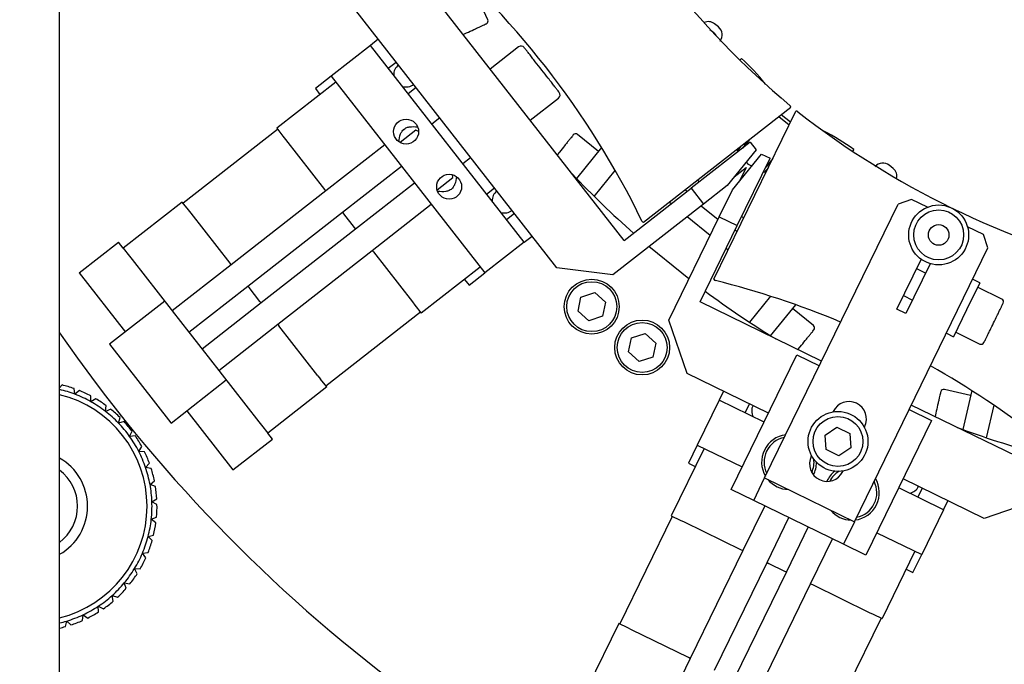
# Model space of a CAD drawing. Units: millimetres. Extents: x 11 to 419, y 1 to 296.
# Drawn here: x 39 to 47, y 231 to 236 of the extents above; entities that cross this region are included whole.
import ezdxf

# ---------------------------------------------------------------- set-up
doc = ezdxf.new("R2010")
doc.units = ezdxf.units.MM
doc.styles.add('SLDTEXTSTYLE0', font='TXT', dxfattribs={"width": 0.605})
doc.dimstyles.new('SLDDIMSTYLE0', dxfattribs={"dimtxt": 3.5, "dimasz": 3.302, "dimexe": 0, "dimexo": 0.0625, "dimgap": 0.875, "dimtad": 1, "dimdec": 3, "dimlfac": 25, "dimrnd": 1e-09, "dimzin": 12, "dimdsep": 46, "dimtxsty": 'SLDTEXTSTYLE0', "dimsah": 1, "dimcen": 0.09, "dimadec": 0, "dimazin": 3, "dimtfac": 1, "dimtdec": 3, "dimtofl": 0, "dimtmove": 0, "dimatfit": 3, "dimfxl": 0, "dimfrac": 2, "dimtolj": 1, "dimtzin": 12, "dimarcsym": 0})
doc.dimstyles.new('SLDDIMSTYLE2', dxfattribs={"dimtxt": 3.5, "dimasz": 3.302, "dimexe": 0, "dimexo": 0.0625, "dimgap": 0.875, "dimtad": 1, "dimdec": 0, "dimlfac": 25, "dimrnd": 1e-09, "dimzin": 12, "dimdsep": 46, "dimtxsty": 'SLDTEXTSTYLE0', "dimsah": 1, "dimcen": 0.09, "dimadec": 0, "dimazin": 3, "dimtfac": 1, "dimtdec": 0, "dimtofl": 0, "dimtmove": 0, "dimatfit": 3, "dimfxl": 0, "dimfrac": 2, "dimtolj": 1, "dimtzin": 12, "dimarcsym": 0})

# ---------------------------------------------------------------- blocks, each defined once
blk = doc.blocks.new('_D_6')
at = {"color": 7, "linetype": 'Continuous', "lineweight": 0}
for p, q in [((31.6707, 246.7561), (25.8571, 246.7561)), ((26.8571, 206.1561), (26.8571, 246.7561)), ((40.9326, 206.1561), (25.8571, 206.1561))]:
    blk.add_line(p, q, dxfattribs=at)
at = {"color": 7, "linetype": 'Continuous', "lineweight": 18}
for points in [[(26.8571, 246.7561), (26.3491, 243.4541), (27.3651, 243.4541)], [(26.8571, 206.1561), (27.3651, 209.4581), (26.3491, 209.4581)]]:
    blk.add_solid(points, dxfattribs=at)
at = {"color": 7, "linetype": 'Continuous', "lineweight": 18, "insert": (22.3453, 222.0714), "char_height": 3.5, "attachment_point": 1, "rotation": 90, "style": 'SLDTEXTSTYLE0'}
blk.add_mtext('1015', dxfattribs=at)
blk = doc.blocks.new('_D_8')
at = {"color": 7, "linetype": 'Continuous', "lineweight": 0}
for p, q in [((111.6326, 266.7561), (111.6326, 176.1876)), ((33.8126, 206.9561), (33.8126, 176.1876)), ((111.6326, 177.1876), (33.8126, 177.1876))]:
    blk.add_line(p, q, dxfattribs=at)
at = {"color": 7, "linetype": 'Continuous', "lineweight": 18}
for points in [[(33.8126, 177.1876), (37.1146, 176.6796), (37.1146, 177.6956)], [(111.6326, 177.1876), (108.3306, 177.6956), (108.3306, 176.6796)]]:
    blk.add_solid(points, dxfattribs=at)
at = {"color": 7, "linetype": 'Continuous', "lineweight": 18, "insert": (68.3379, 181.6994), "char_height": 3.5, "attachment_point": 1, "style": 'SLDTEXTSTYLE0'}
blk.add_mtext('1946', dxfattribs=at)

msp = doc.modelspace()

# ---------------------------------------------------------------- linework, layer by layer
at = {"color": 7, "linetype": 'Continuous', "lineweight": 25}
for p, q in [((39.57263, 225.676135), (39.57263, 245.870795)), ((44.095619, 233.96355), (42.269306, 236.301124)), ((43.002955, 235.732285), (42.911669, 235.928047)), ((43.555827, 233.744861), (41.926526, 235.830272)), ((44.850746, 235.674031), (44.81966, 235.699204)), ((42.806129, 235.614022), (42.831836, 235.62601)), ((44.811865, 235.626017), (44.780779, 235.65119)), ((42.062474, 235.526324), (41.74727, 235.28006)), ((42.125515, 235.575577), (42.062474, 235.526324)), ((43.293797, 233.950303), (42.062474, 235.526324)), ((43.249338, 235.51453), (43.02239, 235.33722)), ((42.204847, 235.344096), (42.267887, 235.393349)), ((45.022556, 235.409008), (45.033781, 235.422871)), ((41.74727, 235.28006), (41.621188, 235.181554)), ((41.74727, 235.28006), (42.978593, 233.704038)), ((41.784209, 235.232779), (41.311403, 234.863382)), ((41.621188, 235.181554), (41.658128, 235.134273)), ((42.427959, 235.188466), (42.364919, 235.139213)), ((43.342534, 234.927454), (43.569481, 235.104765)), ((44.250027, 234.109567), (45.429565, 235.031123)), ((44.813143, 233.653566), (45.46932, 234.998929)), ((45.426275, 234.910673), (45.352476, 234.970895)), ((42.618044, 234.945169), (42.555003, 234.895916)), ((45.415499, 234.888579), (45.332816, 234.955534)), ((40.561069, 234.264467), (41.31756, 234.855502)), ((41.311403, 234.863382), (41.361386, 234.799406)), ((42.427073, 234.846727), (42.300552, 234.747878)), ((42.448119, 234.838224), (42.427073, 234.846727)), ((43.889026, 234.677088), (43.721162, 234.813021)), ((43.889026, 234.677088), (43.721162, 234.813021)), ((41.361386, 234.799406), (41.381982, 234.773045)), ((41.381982, 234.773045), (41.694344, 234.37324)), ((42.177001, 234.730028), (41.704195, 234.360631)), ((45.104273, 234.751597), (44.631466, 234.3822)), ((45.098565, 234.77241), (45.04285, 234.703608)), ((45.053801, 234.737544), (45.063784, 234.72946)), ((45.104273, 234.751597), (45.151609, 234.691009)), ((43.576647, 234.672695), (43.558796, 234.650652)), ((43.576647, 234.672695), (43.558796, 234.650652)), ((43.914313, 234.708314), (43.713574, 234.460423)), ((45.151609, 234.691009), (44.919095, 234.403877)), ((44.961914, 234.369203), (45.194429, 234.656334)), ((45.009711, 234.677717), (44.997398, 234.693477)), ((45.009711, 234.677717), (44.997398, 234.693477)), ((45.004315, 234.684624), (45.035318, 234.72291)), ((45.194429, 234.656334), (45.263535, 234.622629)), ((45.934796, 234.693244), (45.92357, 234.679381)), ((42.801268, 234.580712), (42.864309, 234.629964)), ((45.000512, 234.083353), (45.263535, 234.622629)), ((45.091511, 234.573018), (45.074104, 234.595298)), ((45.091511, 234.573018), (45.074104, 234.595298)), ((45.116924, 234.560624), (45.091511, 234.573018)), ((45.116924, 234.560624), (45.091511, 234.573018)), ((45.285091, 234.621386), (45.229365, 234.552571)), ((45.250299, 234.578423), (45.260283, 234.570338)), ((41.837178, 234.190421), (42.309984, 234.559818)), ((42.722591, 234.468482), (42.719432, 234.49096)), ((43.855104, 234.317394), (44.023066, 234.524811)), ((44.975046, 234.472971), (45.071551, 234.548369)), ((45.071551, 234.548369), (45.017866, 234.438297)), ((45.228906, 234.506006), (45.21093, 234.514774)), ((45.228906, 234.506006), (45.21093, 234.514774)), ((45.250251, 234.54976), (45.218808, 234.510932)), ((46.249608, 234.541254), (46.218522, 234.566427)), ((42.415878, 234.42428), (41.943072, 234.054883)), ((42.59607, 234.369632), (42.722591, 234.468482)), ((44.682194, 234.447213), (44.694507, 234.431453)), ((44.682194, 234.447213), (44.694507, 234.431453)), ((41.704195, 234.360631), (40.947705, 233.769596)), ((41.694344, 234.37324), (41.704195, 234.360631)), ((42.992893, 234.335442), (43.055934, 234.384695)), ((44.095619, 233.96355), (44.631466, 234.3822)), ((44.584732, 234.371068), (44.600684, 234.35815)), ((44.631466, 234.3822), (44.729972, 234.256118)), ((44.919095, 234.403877), (44.729972, 234.256118)), ((44.856705, 234.153492), (44.961914, 234.369203)), ((40.554913, 234.272347), (40.082106, 233.90295)), ((40.604896, 234.208371), (40.554913, 234.272347)), ((42.076055, 233.884673), (42.548861, 234.25407)), ((44.729972, 234.256118), (44.005002, 233.689709)), ((44.471286, 234.257053), (44.455334, 234.269971)), ((45.220098, 232.062578), (46.289724, 234.255635)), ((46.396697, 234.292469), (46.289724, 234.255635)), ((46.52353, 234.230609), (46.396697, 234.292469)), ((40.625492, 234.18201), (40.604896, 234.208371)), ((40.937854, 233.782205), (40.625492, 234.18201)), ((41.080688, 233.599386), (41.837178, 234.190421)), ((41.837178, 234.190421), (41.847028, 234.177813)), ((41.847028, 234.177813), (41.933221, 234.067491)), ((43.216006, 234.179812), (43.152965, 234.130559)), ((44.712124, 234.242173), (44.846776, 234.133134)), ((44.453403, 233.326601), (44.856705, 234.153492)), ((44.783789, 234.003993), (44.5989, 234.153713)), ((44.856705, 234.153492), (45.000512, 234.083353)), ((45.035582, 234.155256), (45.053557, 234.146489)), ((45.035582, 234.155256), (45.053557, 234.146489)), ((41.943072, 234.054883), (41.186581, 233.463848)), ((41.933221, 234.067491), (41.943072, 234.054883)), ((44.702419, 233.472173), (45.000512, 234.083353)), ((44.983388, 234.048243), (44.999339, 234.035326)), ((46.971925, 234.011912), (46.845092, 234.073772)), ((39.729962, 233.703966), (40.045167, 233.950231)), ((40.082106, 233.90295), (40.045167, 233.950231)), ((43.293797, 233.950303), (42.978593, 233.704038)), ((43.293797, 233.950303), (43.356838, 233.999556)), ((47.008759, 233.904938), (46.971925, 234.011912)), ((40.082106, 233.90295), (40.13209, 233.838975)), ((41.319564, 233.293638), (42.076055, 233.884673)), ((42.076055, 233.884673), (42.085905, 233.872065)), ((42.085905, 233.872065), (42.398268, 233.472259)), ((44.927355, 233.887736), (44.911403, 233.900653)), ((45.939133, 231.711881), (47.008759, 233.904938)), ((40.13209, 233.838975), (40.152685, 233.812613)), ((40.152685, 233.812613), (40.465048, 233.412808)), ((40.947705, 233.769596), (40.937854, 233.782205)), ((46.280127, 233.414738), (46.474482, 233.813225)), ((39.729962, 233.703966), (40.099359, 233.23116)), ((40.947705, 233.769596), (40.474898, 233.4002)), ((42.941653, 233.751319), (42.468847, 233.381922)), ((42.852511, 233.605532), (42.978593, 233.704038)), ((44.005002, 233.689709), (43.555827, 233.744861)), ((46.546386, 233.778155), (46.352031, 233.379669)), ((46.509845, 233.703234), (46.437941, 233.738304)), ((42.815571, 233.652813), (42.852511, 233.605532)), ((46.943538, 233.62522), (46.838329, 233.40951)), ((46.943538, 233.62522), (46.886015, 233.653276)), ((40.607881, 233.229989), (41.080688, 233.599386)), ((41.090538, 233.586778), (41.080688, 233.599386)), ((41.176731, 233.476456), (41.090538, 233.586778)), ((43.748983, 233.511509), (43.858801, 233.547191)), ((43.858801, 233.547191), (43.944612, 233.469927)), ((47.120142, 233.49458), (46.926003, 233.589269)), ((40.414563, 233.477425), (39.973277, 233.132654)), ((41.186581, 233.463848), (41.176731, 233.476456)), ((42.398268, 233.472259), (42.418863, 233.445898)), ((43.724975, 233.398563), (43.748983, 233.511509)), ((43.944612, 233.469927), (43.920605, 233.35698)), ((45.676004, 232.997324), (44.702419, 233.472173)), ((45.2665, 233.517898), (45.098537, 233.310482)), ((46.332732, 233.522594), (46.404635, 233.487524)), ((40.465048, 233.412808), (40.474898, 233.4002)), ((40.474898, 233.4002), (40.607881, 233.229989)), ((41.186581, 233.463848), (40.713775, 233.094451)), ((42.46269, 233.389802), (41.7062, 232.798767)), ((42.418863, 233.445898), (42.468847, 233.381922)), ((43.810786, 233.321298), (43.724975, 233.398563)), ((45.267866, 233.201782), (45.468605, 233.449673)), ((45.611181, 233.282514), (45.443318, 233.418447)), ((46.352031, 233.379669), (46.280127, 233.414738)), ((46.838329, 233.40951), (46.73312, 233.193799)), ((43.920605, 233.35698), (43.810786, 233.321298)), ((44.600739, 232.898709), (44.453403, 233.326601)), ((40.607881, 233.229989), (40.617732, 233.217381)), ((40.846758, 232.924241), (41.319564, 233.293638)), ((41.319564, 233.293638), (41.329415, 233.28103)), ((41.641777, 232.881224), (41.329415, 233.28103)), ((46.750654, 233.229751), (46.944794, 233.135063)), ((40.617732, 233.217381), (40.703924, 233.10706)), ((44.129091, 233.071316), (44.153098, 233.184263)), ((44.153098, 233.184263), (44.262917, 233.219945)), ((44.262917, 233.219945), (44.348728, 233.14268)), ((46.675597, 233.221855), (46.73312, 233.193799)), ((39.973277, 233.132654), (40.464161, 232.504352)), ((40.703924, 233.10706), (40.713775, 233.094451)), ((40.713775, 233.094451), (40.846758, 232.924241)), ((44.214902, 232.994051), (44.129091, 233.071316)), ((44.348728, 233.14268), (44.32472, 233.029734)), ((45.486118, 233.089937), (45.503969, 233.111981)), ((44.32472, 233.029734), (44.214902, 232.994051)), ((44.952665, 231.970493), (45.47871, 233.049046)), ((45.47871, 233.049046), (45.658469, 232.961372)), ((40.846758, 232.924241), (40.856608, 232.911633)), ((40.465807, 232.502246), (40.907093, 232.847016)), ((40.856608, 232.911633), (41.168971, 232.511827)), ((41.641777, 232.881224), (41.662373, 232.854863)), ((41.712356, 232.790887), (41.662373, 232.854863)), ((45.250757, 232.581673), (44.600739, 232.898709)), ((39.592396, 232.806965), (39.57263, 232.785438)), ((39.695572, 232.73279), (39.688339, 232.778101)), ((39.731195, 232.761709), (39.695572, 232.73279)), ((41.712356, 232.790887), (41.23955, 232.42149)), ((44.89124, 232.757022), (44.85617, 232.685118)), ((46.870145, 232.722537), (46.659681, 232.771126)), ((46.870145, 232.722537), (46.659681, 232.771126)), ((46.879184, 232.761688), (46.807429, 232.450887)), ((39.822471, 232.673302), (39.821913, 232.719183)), ((39.861926, 232.696726), (39.822471, 232.673302)), ((44.85617, 232.685118), (44.680822, 232.325601)), ((45.215688, 232.50977), (44.85617, 232.685118)), ((39.939357, 232.595971), (39.945484, 232.641444)), ((39.981802, 232.613401), (39.939357, 232.595971)), ((40.591888, 232.600751), (40.961285, 232.127945)), ((45.064017, 232.583744), (45.099087, 232.655648)), ((46.377504, 232.610675), (46.557263, 232.523001)), ((47.368624, 232.171778), (46.395039, 232.646627)), ((46.997335, 232.384376), (47.057373, 232.644431)), ((40.043737, 232.502446), (40.056421, 232.546542)), ((45.767192, 232.591182), (45.769412, 232.595733)), ((46.557263, 232.523001), (46.031218, 231.444448)), ((46.591306, 232.581651), (46.584925, 232.554013)), ((46.591306, 232.581651), (46.584925, 232.554013)), ((40.088268, 232.51351), (40.043737, 232.502446)), ((40.464161, 232.504352), (40.465807, 232.502246)), ((41.168971, 232.511827), (41.189566, 232.485466)), ((41.189566, 232.485466), (41.23955, 232.42149)), ((45.703785, 232.405221), (45.799514, 232.469791)), ((45.799514, 232.469791), (45.903298, 232.419172)), ((46.021074, 232.472989), (46.018854, 232.468438)), ((40.133388, 232.394719), (40.152357, 232.436499)), ((40.179055, 232.399182), (40.133388, 232.394719)), ((40.961285, 232.127945), (41.276489, 232.37421)), ((41.276489, 232.37421), (41.23955, 232.42149)), ((45.71184, 232.290032), (45.703785, 232.405221)), ((45.903298, 232.419172), (45.911352, 232.303984)), ((40.206399, 232.275087), (40.231248, 232.31366)), ((44.734749, 232.299298), (44.471727, 231.760022)), ((44.680822, 232.325601), (44.610682, 232.181794)), ((44.680822, 232.325601), (45.040339, 232.150252)), ((45.815623, 232.239414), (45.71184, 232.290032)), ((45.911352, 232.303984), (45.815623, 232.239414)), ((40.252228, 232.272853), (40.206399, 232.275087)), ((45.594063, 232.236215), (45.596283, 232.240767)), ((40.261212, 232.1461), (40.291413, 232.180643)), ((40.306228, 232.137217), (40.261212, 232.1461)), ((44.610682, 232.181794), (44.66461, 232.155491)), ((45.132424, 231.882819), (45.220098, 232.062578)), ((45.220098, 232.062578), (45.939133, 231.711881)), ((45.847946, 232.118023), (45.845726, 232.113472)), ((46.979329, 231.738593), (46.32931, 232.055628)), ((40.296661, 232.010506), (40.33157, 232.040284)), ((40.339904, 231.995163), (40.296661, 232.010506)), ((45.132424, 231.882819), (44.952665, 231.970493)), ((46.653758, 231.808376), (46.29424, 231.983724)), ((46.48323, 231.980556), (46.44816, 231.908653)), ((40.31199, 231.871196), (40.350862, 231.895574)), ((40.352538, 231.84972), (40.31199, 231.871196)), ((45.220506, 231.839859), (45.045157, 231.480341)), ((45.851459, 231.532122), (45.132424, 231.882819)), ((46.653758, 231.808376), (46.47841, 231.448858)), ((46.653758, 231.808376), (46.688828, 231.880279)), ((47.407222, 231.885928), (46.979329, 231.738593)), ((40.306871, 231.731138), (40.348879, 231.749597)), ((40.34386, 231.703988), (40.306871, 231.731138)), ((44.059878, 230.892796), (44.480714, 231.755638)), ((44.471727, 231.760022), (44.544697, 231.724432)), ((45.239297, 231.385653), (45.414645, 231.745171)), ((44.544697, 231.724432), (44.574764, 231.709767)), ((44.574764, 231.709767), (45.030776, 231.487355)), ((45.569238, 231.669771), (45.393889, 231.310253)), ((45.939133, 231.711881), (45.851459, 231.532122)), ((40.281415, 231.593319), (40.325662, 231.605464)), ((40.314056, 231.561072), (40.281415, 231.593319)), ((45.588029, 231.215565), (45.763377, 231.575083)), ((46.118892, 231.624207), (46.47841, 231.448858)), ((46.031218, 231.444448), (45.851459, 231.532122)), ((40.236162, 231.460674), (40.281707, 231.466248)), ((40.263761, 231.424018), (40.236162, 231.460674)), ((45.045157, 231.480341), (44.624321, 230.617499)), ((45.030776, 231.487355), (45.045157, 231.480341)), ((46.424482, 231.475161), (46.161459, 230.935884)), ((46.40827, 231.305051), (46.47841, 231.448858)), ((40.17208, 231.336032), (40.21795, 231.334915)), ((40.194047, 231.295748), (40.17208, 231.336032)), ((44.81846, 230.522811), (45.239297, 231.385653)), ((45.239297, 231.385653), (45.253677, 231.378639)), ((45.253677, 231.378639), (45.379509, 231.317267)), ((45.393889, 231.310253), (44.973053, 230.447411)), ((45.379509, 231.317267), (45.393889, 231.310253)), ((46.354343, 231.331354), (46.40827, 231.305051)), ((40.1064, 231.178996), (40.090531, 231.222049)), ((40.090531, 231.222049), (40.13575, 231.214264)), ((45.167192, 230.352723), (45.588029, 231.215565)), ((45.588029, 231.215565), (45.602409, 231.208551)), ((45.602409, 231.208551), (46.058422, 230.986139)), ((39.993256, 231.121153), (40.03686, 231.106868)), ((40.002687, 231.076249), (39.993256, 231.121153)), ((39.882327, 231.035497), (39.923386, 231.015015)), ((39.885119, 230.989698), (39.882327, 231.035497)), ((39.756202, 230.921187), (39.760109, 230.966904)), ((39.760109, 230.966904), (39.797748, 230.940663)), ((46.152471, 230.940268), (45.731635, 230.077426)), ((46.058422, 230.986139), (46.088489, 230.971474)), ((46.088489, 230.971474), (46.161459, 230.935884)), ((39.618684, 230.872177), (39.629205, 230.916838)), ((39.629205, 230.916838), (39.662623, 230.885396)), ((44.05089, 230.89718), (43.787868, 230.357903)), ((44.12386, 230.86159), (44.05089, 230.89718)), ((44.153927, 230.846925), (44.12386, 230.86159)), ((44.60994, 230.624513), (44.153927, 230.846925)), ((44.624321, 230.617499), (44.60994, 230.624513)), ((44.624321, 230.617499), (44.361298, 230.078222))]:
    msp.add_line(p, q, dxfattribs=at)
at = {"color": 7, "linetype": 'Continuous', "lineweight": 25, "flags": 128}
for points in [[(44.811865, 235.626017), (44.823026, 235.615), (44.829428, 235.606135)], [(44.613992, 233.655857), (44.555523, 233.70124), (44.293674, 233.915245)]]:
    msp.add_lwpolyline(points, dxfattribs=at)
at = {"color": 7, "linetype": 'Continuous', "lineweight": 25}
for centre, radius in [((42.348148, 234.835824), 0.1), ((42.692919, 234.394538), 0.1), ((46.614172, 234.008383), 0.24), ((46.614172, 234.008383), 0.2), ((46.614172, 234.008383), 0.08268), ((43.834794, 233.434245), 0.22), ((43.834794, 233.434245), 0.2), ((44.238909, 233.106998), 0.22), ((44.238909, 233.106998), 0.2), ((45.807569, 232.354602), 0.24), ((45.807569, 232.354602), 0.2)]:
    msp.add_circle(centre, radius, dxfattribs=at)
for centre, radius, start, end in [((51.081398, 240.01276), 5.108615, 131.202337, 248), ((51.081398, 240.01276), 4.988615, 131.202337, 248), ((49.899848, 240.380534), 6.964484, 206.0079157, 229.9920843), ((37.978058, 231.066211), 6.964484, 26.0079157, 49.9920843), ((42.981203, 235.722142), 0.024, 295, 25), ((44.769314, 235.637032), 0.08, 51, 115.8262314), ((44.8004, 235.611859), 0.08, 321, 51), ((43.269039, 235.489314), 0.032, 38, 128), ((42.347153, 235.291893), 0.09834, 128, 182.4397249), ((43.965956, 234.231338), 1.6, 38.028488, 48.134016), ((42.347153, 235.291893), 0.09834, 253.5602751, 308), ((43.54978, 235.129981), 0.032, 308, 38), ((45.409569, 235.030729), 0.02, 1.1301024, 49.9920843), ((45.473092, 234.979288), 0.02, 52.0079157, 100.8698976), ((49.77241, 240.483731), 6.964484, 232.0079157, 255.9920843), ((43.706059, 234.794369), 0.024, 51, 141), ((44.991314, 233.40102), 1.6, 53.865984, 63.971512), ((46.168177, 234.504255), 0.08, 51, 141), ((49.61263, 240.156135), 8.2, 223.6615768, 228.4209935), ((46.199263, 234.479082), 0.08, 346.1737686, 51), ((43.1352, 234.28324), 0.09834, 128, 182.4397249), ((43.1352, 234.28324), 0.09834, 253.5602751, 308), ((44.255248, 234.128874), 0.02, 206.0079157, 254.8698976), ((44.830942, 233.662686), 0.02, 207.1301024, 255.9920843), ((43.140306, 226.885904), 6.964484, 67.2925526, 75.9920843), ((49.61263, 240.156135), 8.2, 233.5790065, 238.3384232), ((47.109621, 233.473009), 0.024, 334, 64), ((45.596078, 233.263862), 0.024, 321, 51), ((49.61263, 240.156135), 12.2, 214.6187176, 251.9561377), ((46.955315, 233.156634), 0.024, 244, 334), ((43.140306, 226.885904), 6.964484, 52.0079157, 60.7074474), ((39.35263, 231.836135), 0.96, 69.0697674, 76.7519851), ((39.35263, 231.836135), 1, 70.3843654, 76.1272625), ((39.35263, 231.836135), 1, 62.0122724, 67.7551695), ((46.654282, 232.747742), 0.024, 77, 167), ((39.35263, 231.836135), 0.92, 283.8352236, 76.1647764), ((39.35263, 231.836135), 0.96, 60.6976744, 69.0697674), ((39.35263, 231.836135), 1, 53.6401794, 59.3830764), ((39.35263, 231.836135), 0.96, 52.3255814, 60.6976744), ((39.35263, 231.836135), 1, 45.2680864, 51.0109834), ((45.214806, 232.599208), 0.09834, 154, 208.4397249), ((45.895243, 232.534361), 0.14, 334, 154), ((39.35263, 231.836135), 0.96, 43.9534884, 52.3255814), ((39.35263, 231.836135), 0.96, 35.5813953, 43.9534884), ((39.35263, 231.836135), 1, 36.8959933, 42.6388904), ((49.61263, 240.156135), 8.2, 249.6615768, 254.4209935), ((39.35263, 231.836135), 0.96, 27.2093023, 35.5813953), ((39.35263, 231.836135), 1, 28.5239003, 34.2667974), ((45.415628, 232.189732), 0.22, 97.0557312, 210.9442688), ((45.415628, 232.189732), 0.2, 100.8698976, 154), ((39.35263, 231.836135), 0.443636, 0, 60.270777), ((39.35263, 231.836135), 0.96, 18.8372093, 27.2093023), ((39.35263, 231.836135), 1, 20.1518073, 25.8947043), ((45.415628, 232.189732), 0.2, 154, 207.1301024), ((45.719894, 232.174844), 0.14, 154, 334), ((45.415628, 232.189732), 0.2, 335.4769747, 6.4590457), ((39.35263, 231.836135), 0.363636, 0, 52.7711581), ((39.35263, 231.836135), 0.96, 10.4651163, 18.8372093), ((39.35263, 231.836135), 1, 11.7797143, 17.5226113), ((45.415628, 232.189732), 0.22, 332.3209266, 359.3345981), ((45.415628, 232.189732), 0.22, 219.3800227, 268.6199773), ((45.918952, 231.944244), 0.22, 128.6654019, 155.6790734), ((45.918952, 231.944244), 0.2, 120.7200887, 152.5230252), ((45.918952, 231.944244), 0.22, 277.0557312, 30.9442688), ((39.35263, 231.836135), 0.96, 2.0930233, 10.4651163), ((39.35263, 231.836135), 1, 3.4076212, 9.1505183), ((45.918952, 231.944244), 0.2, 280.8698976, 27.1301024), ((46.365262, 232.038093), 0.09834, 279.5602751, 334), ((39.35263, 231.836135), 0.443636, 299.729223, 0), ((39.35263, 231.836135), 0.363636, 307.2288419, 0), ((39.35263, 231.836135), 0.96, 353.7209302, 2.0930233), ((39.35263, 231.836135), 1, 355.0355282, 0.7784253), ((39.35263, 231.836135), 0.96, 345.3488372, 353.7209302), ((45.918952, 231.944244), 0.22, 219.3800227, 268.6199773), ((39.35263, 231.836135), 1, 346.6634352, 352.4063322), ((39.35263, 231.836135), 0.96, 336.9767442, 345.3488372), ((39.35263, 231.836135), 1, 338.2913422, 344.0342392), ((39.35263, 231.836135), 0.96, 328.6046512, 336.9767442), ((39.35263, 231.836135), 1, 329.9192491, 335.6621462), ((39.35263, 231.836135), 0.96, 320.2325581, 328.6046512), ((39.35263, 231.836135), 1, 321.5471561, 327.2900532), ((39.35263, 231.836135), 0.96, 311.8604651, 320.2325581), ((39.35263, 231.836135), 1, 313.1750631, 318.9179602), ((39.35263, 231.836135), 0.96, 303.4883721, 311.8604651), ((39.35263, 231.836135), 0.96, 295.1162791, 303.4883721), ((39.35263, 231.836135), 1, 304.8029701, 310.5458671), ((39.35263, 231.836135), 0.96, 286.744186, 295.1162791), ((39.35263, 231.836135), 1, 296.4308771, 302.1737741), ((39.35263, 231.836135), 0.96, 283.2480149, 286.744186), ((39.35263, 231.836135), 1, 282.709033, 285.4295881), ((39.35263, 231.836135), 1, 288.058784, 293.8016811)]:
    msp.add_arc(centre, radius, start, end, dxfattribs=at)
for points, knots in [([(42.831836, 235.62601), (42.851902, 235.635367), (42.882769, 235.64976), (42.919906, 235.667077), (42.945461, 235.678994), (42.966047, 235.688593), (42.985938, 235.697869), (42.989215, 235.699397), (42.991346, 235.700391)], [0, 0, 0, 0, 0.239456844, 0.36836066, 0.5, 0.63163934, 0.760543156, 1, 1, 1, 1]), ([(43.574997, 235.149682), (43.573122, 235.152082), (43.570237, 235.155774), (43.552733, 235.178178), (43.534617, 235.201366), (43.512128, 235.23015), (43.479448, 235.271979), (43.434626, 235.329349), (43.389804, 235.386718), (43.357123, 235.428547), (43.334635, 235.457331), (43.316518, 235.480519), (43.299015, 235.502923), (43.29613, 235.506615), (43.294255, 235.509015)], [0, 0, 0, 0, 0.11972842, 0.18418033, 0.25, 0.31581967, 0.38027158, 0.5, 0.61972842, 0.68418033, 0.75, 0.81581967, 0.88027158, 1, 1, 1, 1]), ([(42.288911, 234.755258), (42.292329, 234.776283), (42.297036, 234.805248), (42.313981, 234.838046), (42.32486, 234.85086), (42.335459, 234.859633), (42.350322, 234.868247), (42.387615, 234.878168), (42.418487, 234.875632), (42.440652, 234.873811)], [0, 0, 0, 0, 0.293192233, 0.403912528, 0.484326002, 0.500155698, 0.573403347, 0.693715915, 1, 1, 1, 1]), ([(43.687407, 234.809473), (43.685928, 234.807646), (43.683652, 234.804835), (43.66984, 234.78778), (43.655545, 234.770127), (43.637801, 234.748214), (43.612014, 234.71637), (43.59058, 234.689902), (43.576647, 234.672695)], [0, 0, 0, 0, 0.23945684, 0.36836066, 0.5, 0.63163934, 0.76054316, 1, 1, 1, 1]), ([(43.687407, 234.809473), (43.685928, 234.807646), (43.683652, 234.804835), (43.66984, 234.78778), (43.655545, 234.770127), (43.637801, 234.748214), (43.612014, 234.71637), (43.59058, 234.689902), (43.576647, 234.672695)], [0, 0, 0, 0, 0.23945684, 0.36836066, 0.5, 0.63163934, 0.76054316, 1, 1, 1, 1]), ([(42.752155, 234.475105), (42.748738, 234.45408), (42.744031, 234.425115), (42.727086, 234.392317), (42.716207, 234.379503), (42.705608, 234.37073), (42.690745, 234.362116), (42.653452, 234.352194), (42.62258, 234.354731), (42.600414, 234.356552)], [0, 0, 0, 0, 0.293192233, 0.403912528, 0.484326002, 0.500155698, 0.573403347, 0.693715915, 1, 1, 1, 1]), ([(47.054039, 233.304301), (47.063745, 233.3242), (47.078675, 233.354812), (47.096638, 233.39164), (47.108998, 233.416983), (47.118956, 233.437399), (47.128577, 233.457125), (47.130162, 233.460375), (47.131193, 233.462488)], [0, 0, 0, 0, 0.23945684, 0.36836066, 0.5, 0.63163934, 0.76054316, 1, 1, 1, 1]), ([(45.503969, 233.111981), (45.517902, 233.129187), (45.539336, 233.155656), (45.565123, 233.1875), (45.582867, 233.209412), (45.597162, 233.227065), (45.610974, 233.244121), (45.61325, 233.246932), (45.614729, 233.248759)], [0, 0, 0, 0, 0.23945684, 0.36836066, 0.5, 0.63163934, 0.76054316, 1, 1, 1, 1]), ([(46.976886, 233.146113), (46.977917, 233.148226), (46.979502, 233.151477), (46.989123, 233.171202), (46.99908, 233.191618), (47.011441, 233.216961), (47.029403, 233.25379), (47.044334, 233.284401), (47.054039, 233.304301)], [0, 0, 0, 0, 0.239456844, 0.36836066, 0.5, 0.63163934, 0.760543156, 1, 1, 1, 1]), ([(46.630897, 232.75314), (46.630368, 232.75085), (46.629555, 232.747326), (46.624618, 232.725941), (46.619508, 232.703809), (46.613165, 232.676335), (46.603948, 232.63641), (46.596286, 232.603224), (46.591306, 232.581651)], [0, 0, 0, 0, 0.239456844, 0.36836066, 0.5, 0.63163934, 0.760543156, 1, 1, 1, 1]), ([(46.630897, 232.75314), (46.630368, 232.75085), (46.629555, 232.747326), (46.624618, 232.725941), (46.619508, 232.703809), (46.613165, 232.676335), (46.603948, 232.63641), (46.596286, 232.603224), (46.591306, 232.581651)], [0, 0, 0, 0, 0.239456844, 0.36836066, 0.5, 0.63163934, 0.760543156, 1, 1, 1, 1])]:
    msp.add_open_spline(points, degree=3, knots=knots, dxfattribs=at)

# ---------------------------------------------------------------- dimensions: what is measured, and where the dimension line sits
at = {"color": 7, "linetype": 'Continuous', "lineweight": 18}
dim = msp.add_linear_dim(base=(33.8126301629, 177.1876314335), p1=(111.6326301629, 266.7561346549), p2=(33.8126301629, 206.9561346549), dimstyle='SLDDIMSTYLE2', dxfattribs=at)
dim.commit()
dim.dimension.update_dxf_attribs({"geometry": '_D_8', "text_midpoint": (72.7226301629, 177.1876314335), "dimtype": 160})
dim = msp.add_linear_dim(base=(26.857056, 246.756135), p1=(40.93263, 206.156135), p2=(31.670704, 246.756135), angle=90, dimstyle='SLDDIMSTYLE0', dxfattribs=at)
dim.commit()
dim.dimension.update_dxf_attribs({"geometry": '_D_6', "text_midpoint": (26.857056, 226.456135), "dimtype": 160})

doc.saveas('drawing.dxf')
